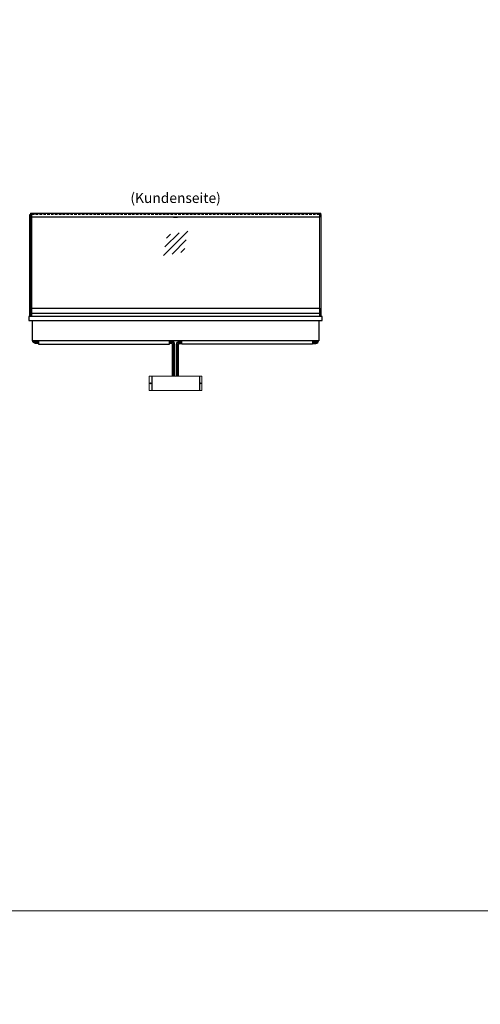
# Model space of a CAD drawing. Units: millimetres. Extents: x 0 to 74500, y 0 to 57600.
# Drawn here: x 7414 to 9691, y 16038 to 20904 of the extents above; entities that cross this region are included whole.
import ezdxf
from ezdxf.enums import TextEntityAlignment as Align

# ---------------------------------------------------------------- set-up
doc = ezdxf.new("R2010")
doc.units = ezdxf.units.MM
doc.header["$LTSCALE"] = 2
doc.linetypes.add('AUSGEZOGEN', pattern=[0])
doc.linetypes.add('VERDECKT', pattern=[9.525, 6.35, -3.175])
for name, color, linetype, lineweight in [('A_GLAS', 4, 'Continuous', 20), ('A_HILFSLINIEN', 7, 'Continuous', 13), ('A_TEXT', 7, 'Continuous', 20), ('A_VERDECKT', 5, 'VERDECKT', 13), ('A_VOLL', 3, 'Continuous', 30)]:
    doc.layers.add(name, color=color, linetype=linetype, lineweight=lineweight)
doc.styles.add('ARIAL', font='arial.ttf')

# ---------------------------------------------------------------- blocks, each defined once
blk = doc.blocks.new('glassymbol')
at = {"layer": 'A_HILFSLINIEN', "linetype": 'AUSGEZOGEN', "lineweight": -3}
for p, q in [((-60.1, -60.1), (60.1, 60.1)), ((-52.5, -17.2), (17.2, 52.5)), ((-45, 25.7), (-25.7, 45)), ((-17.2, -52.5), (52.5, 17.2)), ((25.7, -45), (45, -25.7))]:
    blk.add_line(p, q, dxfattribs=at)

msp = doc.modelspace()

# ---------------------------------------------------------------- linework, layer by layer
at = {"layer": 'A_GLAS'}
for points in [[(7472.6, 19437.2), (7472.6, 19947.2), (7466.6, 19947.2), (7466.6, 19437.2)], [(8896.6, 19437.2), (8896.6, 19947.2), (8902.6, 19947.2), (8902.6, 19437.2)]]:
    msp.add_lwpolyline(points, close=True, dxfattribs=at)
at = {"layer": 'A_GLAS', "ltscale": 2}
for points in [[(7473.6, 19478.7), (7473.6, 19927.2)], [(8895.6, 19927.2), (8895.6, 19478.7)]]:
    msp.add_lwpolyline(points, dxfattribs=at)
at = {"layer": 'A_HILFSLINIEN', "color": 8, "ltscale": 2}
for points in [[(3000, 31500), (11000, 31500), (11000, 16500), (3000, 16500)], [(0, 16500), (74500, 16500), (74500, 15000), (0, 15000)]]:
    msp.add_lwpolyline(points, close=True, dxfattribs=at)
at = {"layer": 'A_VERDECKT', "color": 144}
for points in [[(7473.6, 19947.2), (8895.6, 19947.2)], [(7473.6, 19941.2), (8895.6, 19941.2)]]:
    msp.add_lwpolyline(points, dxfattribs=at)
at = {"layer": 'A_VOLL'}
for p, q in [((8067.1, 19141.4), (8067.1, 19071.4)), ((8302.1, 19141.4), (8302.1, 19071.4))]:
    msp.add_line(p, q, dxfattribs=at)
for points in [[(7464.6, 19437.2), (7464.6, 19940.2), (7466.6, 19940.2)], [(8904.6, 19437.2), (8904.6, 19940.2), (8902.6, 19940.2)], [(8892.1, 19417.2), (8892.1, 19317.2), (7477.1, 19317.2), (7477.1, 19417.2)]]:
    msp.add_lwpolyline(points, dxfattribs=at)
at = {"layer": 'A_VOLL', "color": 252}
for points in [[(7466.6, 19927.7), (7466.6, 19921.7), (7464.6, 19921.7), (7464.6, 19927.7)], [(8902.6, 19927.7), (8902.6, 19921.7), (8904.6, 19921.7), (8904.6, 19927.7)], [(8895.6, 19478.7), (8895.6, 19451.2), (7473.6, 19451.2), (7473.6, 19478.7)]]:
    msp.add_lwpolyline(points, close=True, dxfattribs=at)
at = {"layer": 'A_VOLL', "color": 243}
for points in [[(7473.6, 19948.2), (8895.6, 19948.2), (8895.6, 19927.2), (7473.6, 19927.2)], [(8174.6, 19928.2), (8194.6, 19928.2), (8194.6, 19927.2), (8174.6, 19927.2)]]:
    msp.add_lwpolyline(points, close=True, dxfattribs=at)
at = {"layer": 'A_VOLL'}
msp.add_lwpolyline([(7459.6, 19417.2), (8909.6, 19417.2), (8909.6, 19437.2), (7459.6, 19437.2)], close=True, dxfattribs=at)
at = {"layer": 'A_VOLL', "color": 253}
msp.add_lwpolyline([(8895.6, 19451.2), (8895.6, 19437.7), (7473.6, 19437.7), (7473.6, 19451.2)], dxfattribs=at)
at = {"layer": 'A_VOLL', "color": 252, "ltscale": 2}
for points in [[(7507.1, 19303.7), (7491.6, 19303.7, -0.414214), (7478.1, 19317.2)], [(7483.1, 19317.2, 0.414214), (7491.6, 19308.7), (7507.1, 19308.7)], [(7488.1, 19317.2, 0.414214), (7491.6, 19313.7), (7507.1, 19313.7)], [(8862.1, 19303.7), (8877.6, 19303.7, 0.414214), (8891.1, 19317.2)], [(8886.1, 19317.2, -0.414214), (8877.6, 19308.7), (8862.1, 19308.7)], [(8881.1, 19317.2, -0.414214), (8877.6, 19313.7), (8862.1, 19313.7)], [(8179.6, 19141.4), (8179.6, 19298.7, 0.414214), (8164.6, 19313.7), (8154.6, 19313.7)], [(8174.6, 19141.4), (8174.6, 19298.7, 0.414214), (8164.6, 19308.7), (8154.6, 19308.7)], [(8169.6, 19141.4), (8169.6, 19298.7, 0.414214), (8164.6, 19303.7), (8154.6, 19303.7)], [(8189.6, 19141.4), (8189.6, 19298.7, -0.414214), (8204.6, 19313.7), (8214.6, 19313.7)], [(8194.6, 19141.4), (8194.6, 19298.7, -0.414214), (8204.6, 19308.7), (8214.6, 19308.7)], [(8199.6, 19141.4), (8199.6, 19298.7, -0.414214), (8204.6, 19303.7), (8214.6, 19303.7)]]:
    msp.add_lwpolyline(points, format="xyb", dxfattribs=at)
at = {"layer": 'A_VOLL', "color": 7, "ltscale": 2}
for points in [[(7507.1, 19317.2), (7507.1, 19300.2), (8154.6, 19300.2), (8154.6, 19317.2)], [(8862.1, 19317.2), (8862.1, 19300.2), (8214.6, 19300.2), (8214.6, 19317.2)]]:
    msp.add_lwpolyline(points, dxfattribs=at)
at = {"layer": 'A_VOLL', "lineweight": 15}
msp.add_lwpolyline([(8054.6, 19141.4), (8054.6, 19071.4), (8314.6, 19071.4), (8314.6, 19141.4)], close=True, dxfattribs=at)
at = {"layer": 'A_VOLL', "lineweight": -3}
for centre in [(8060.6, 19106.4), (8308.6, 19106.4)]:
    msp.add_circle(centre, 2, dxfattribs=at)

# ---------------------------------------------------------------- block references
at = {"layer": 'A_HILFSLINIEN'}
msp.add_blockref('glassymbol', (8184.6, 19798.1), dxfattribs=at)

# ---------------------------------------------------------------- texts
at = {"layer": 'A_TEXT', "linetype": 'AUSGEZOGEN', "lineweight": 9, "style": 'ARIAL'}
msp.add_text('(Kundenseite)', height=50, dxfattribs=at).set_placement((8184.6, 20016.3), align=Align.MIDDLE)

doc.saveas('drawing.dxf')
